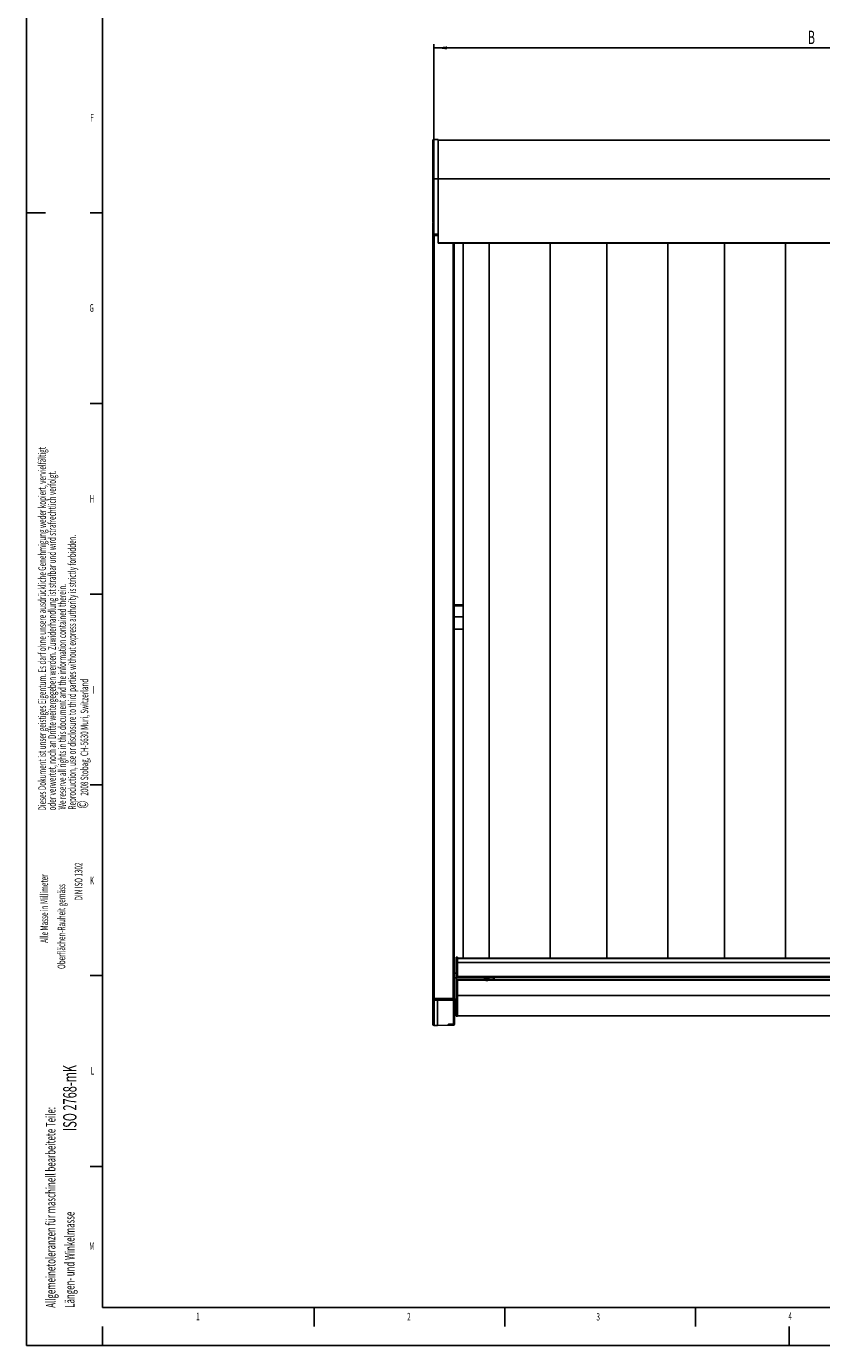
# Model space of a CAD drawing. Extents: x 0 to 841, y 0 to 594.
# Drawn here: x 0 to 209, y 0 to 346 of the extents above; entities that cross this region are included whole.
import ezdxf

# ---------------------------------------------------------------- set-up
doc = ezdxf.new("R2010")
doc.units = 0
doc.layers.get('0').update_dxf_attribs({"linetype": 'CONTINUOUS'})
for name, color, linetype in [('LINIEN-DÜNN', 7, 'CONTINUOUS'), ('LINIEN-NORMAL', 7, 'CONTINUOUS'), ('VORLAGE_TEXT', 7, 'CONTINUOUS'), ('ZEICHNUNGSKOPF', 7, 'CONTINUOUS')]:
    doc.layers.add(name, color=color, linetype=linetype)
doc.styles.add('SLDTEXTSTYLE0', font='TXT', dxfattribs={"width": 0.605})
doc.dimstyles.new('SLDDIMSTYLE0', dxfattribs={"dimtxt": 3.5, "dimasz": 3.5, "dimexe": 0, "dimexo": 0.0625, "dimgap": 0.875, "dimtad": 1, "dimlfac": 5, "dimrnd": 1e-09, "dimzin": 12, "dimsah": 1, "dimcen": 0.09, "dimazin": 3, "dimtfac": 1, "dimtofl": 0, "dimtmove": 0, "dimatfit": 3})

# ---------------------------------------------------------------- blocks, each defined once
blk = doc.blocks.new('SW_NOTE_1')
at = {"color": 0, "linetype": 'CONTINUOUS', "style": 'SLDTEXTSTYLE0', "width": 0.605}
for s, p in [('Allgemeinetoleranzen für maschinell bearbeitete Teile:', (-0.72, 0)), ('Längen- und Winkelmasse', (4.28, 0))]:
    blk.add_text(s, height=2.5, rotation=90, dxfattribs=at).set_placement(p)
blk = doc.blocks.new('SW_NOTE_2')
at = {"color": 0, "linetype": 'CONTINUOUS', "style": 'SLDTEXTSTYLE0', "width": 0.605}
for s, p in [(' DIN ISO 1302', (8.42, 10.75)), ('Alle Masse in Millimeter', (-0.58, 0)), ('Oberflächen-Rauheit gemäss', (3.92, -6.85))]:
    blk.add_text(s, height=2, rotation=90, dxfattribs=at).set_placement(p)
blk = doc.blocks.new('SW_NOTE_3')
at = {"color": 0, "linetype": 'CONTINUOUS', "style": 'SLDTEXTSTYLE0', "width": 0.605}
for s, p in [('Dieses Dokument ist unser geistiges Eigentum. Es darf ohne unsere ausdrückliche Genehmigung weder kopiert, vervielfältigt', (-0.58, 0)), ('oder verwertet, noch an Dritte weitergegeben werden. Zuwiderhandlung ist strafbar und wird strafrechtlich verfolgt.', (2.01, 0))]:
    blk.add_text(s, height=2, rotation=90, dxfattribs=at).set_placement(p)
blk = doc.blocks.new('SW_NOTE_4')
at = {"color": 0, "linetype": 'CONTINUOUS', "style": 'SLDTEXTSTYLE0', "width": 0.605}
for s, height, p in [(' 2008 Stobag, CH-5630 Muri, Switzerland', 2, (-0.87, 3.04)), ('©', 3, (-0.87, 0))]:
    blk.add_text(s, height=height, rotation=90, dxfattribs=at).set_placement(p)
blk = doc.blocks.new('SW_NOTE_5')
at = {"color": 0, "linetype": 'CONTINUOUS', "style": 'SLDTEXTSTYLE0', "width": 0.605}
for s, p in [('Reproduction, use or disclosure to third parties without express authority is strictly forbidden.', (2.01, 0)), ('We reserve all rights in this document and the information contained therein.', (-0.58, 0))]:
    blk.add_text(s, height=2, rotation=90, dxfattribs=at).set_placement(p)
blk = doc.blocks.new('*D14')
at = {"layer": 'ZEICHNUNGSKOPF', "color": 7}
for p, q in [((106.81, 316.23), (106.81, 341.23)), ((106.81, 340.23), (306.21, 340.23)), ((306.21, 316.23), (306.21, 341.23))]:
    blk.add_line(p, q, dxfattribs=at)
for points in [[(106.81, 340.23), (110.31, 339.83), (110.31, 340.63)], [(306.21, 340.23), (302.71, 340.63), (302.71, 339.83)]]:
    blk.add_solid(points, dxfattribs=at)
at = {"layer": 'ZEICHNUNGSKOPF', "color": 7, "linetype": 'CONTINUOUS', "style": 'SLDTEXTSTYLE0', "width": 0.605}
blk.add_text('B', height=3.5, dxfattribs=at).set_placement((204.91, 341.24))

msp = doc.modelspace()

# ---------------------------------------------------------------- linework, layer by layer
at = {"color": 7, "linetype": 'CONTINUOUS'}
for p, q in [((106.6142, 316.0281), (106.6142, 305.8681)), ((108.0142, 316.2281), (106.8142, 316.2281)), ((108.0142, 305.8681), (108.0142, 316.2281)), ((108.0142, 316.0281), (305.0142, 316.0281)), ((106.6142, 305.8681), (106.6142, 294.9881)), ((108.0142, 291.4281), (108.0142, 305.8681)), ((106.6142, 294.0281), (106.6142, 291.4281)), ((106.6142, 291.4281), (106.6142, 291.2281)), ((106.6142, 291.0281), (106.6142, 291.2281)), ((106.6142, 91.0281), (106.6142, 291.0281)), ((106.8142, 291.0281), (106.6142, 291.0281)), ((106.6742, 291.0281), (106.6742, 291.0853)), ((108.0142, 291.0281), (106.8142, 291.0281)), ((108.0142, 291.0817), (108.0142, 291.4281)), ((108.0142, 289.0881), (108.0142, 291.0817)), ((108.0142, 289.0281), (108.0142, 289.0881)), ((108.0142, 289.0281), (305.0142, 289.0281)), ((112.2142, 91.0281), (112.2142, 289.0281)), ((114.5342, 101.5649), (114.5342, 289.0281)), ((114.5342, 194.2281), (112.2142, 194.2281)), ((112.2142, 187.8281), (114.5342, 187.8281)), ((112.7142, 100.4281), (112.7142, 101.7381)), ((112.7142, 97.0281), (112.7142, 100.4281)), ((113.0142, 101.8381), (112.8142, 101.8381)), ((113.0142, 100.4281), (113.0142, 101.8381)), ((114.5342, 101.6028), (113.0142, 101.6028)), ((300.0142, 101.5649), (113.0142, 101.5649)), ((113.0142, 97.0281), (113.0142, 100.4281)), ((112.7142, 97.6281), (112.2142, 97.6281)), ((112.7142, 96.9481), (112.7142, 97.0281)), ((112.7142, 96.3776), (112.7142, 96.9481)), ((112.7742, 96.8565), (112.7742, 96.3351)), ((112.8142, 96.8481), (113.0142, 96.8481)), ((113.0142, 96.8939), (113.0142, 97.0281)), ((113.0142, 96.7473), (113.0142, 96.8939)), ((112.2142, 96.4281), (112.7142, 96.4281)), ((112.7142, 96.1081), (112.7142, 96.3776)), ((112.7142, 96.1081), (112.7742, 96.0481)), ((112.7142, 95.8869), (112.7142, 96.1081)), ((112.7142, 95.5869), (112.7142, 95.8869)), ((112.7142, 91.8281), (112.7142, 95.5869)), ((112.7742, 96.3351), (112.7742, 96.0481)), ((112.7742, 96.0481), (120.2147, 96.0481)), ((113.0142, 95.987), (112.8142, 95.987)), ((113.0142, 96.7473), (113.0142, 96.5973)), ((113.0142, 96.5973), (300.0142, 96.5973)), ((113.0142, 96.0217), (113.0142, 96.0481)), ((113.0142, 96.0217), (113.0142, 96.0481)), ((113.0142, 96.0217), (120.2179, 96.0217)), ((113.0142, 95.821), (113.0142, 96.0217)), ((113.0142, 95.821), (120.3521, 95.821)), ((113.0142, 95.7977), (113.0142, 95.821)), ((113.0142, 95.5869), (113.0142, 95.7977)), ((113.0142, 91.8281), (113.0142, 95.5869)), ((120.2142, 96.4058), (120.2142, 96.0648)), ((120.4142, 96.1465), (120.7142, 96.269)), ((120.4142, 96.1465), (120.4142, 95.9015)), ((120.4142, 95.9015), (120.7142, 95.7791)), ((121.0142, 96.1465), (120.7142, 96.269)), ((120.7142, 96.269), (120.7142, 95.7791)), ((121.0142, 95.9015), (120.7142, 95.7791)), ((121.0142, 96.1465), (121.0142, 95.9015)), ((121.0762, 95.821), (291.9521, 95.821)), ((121.2104, 96.0217), (291.8179, 96.0217)), ((121.2136, 96.0481), (122.5142, 96.0481)), ((121.2142, 96.0648), (121.2142, 96.4058)), ((122.5142, 96.0481), (122.5142, 96.5973)), ((122.5142, 96.0481), (122.7142, 96.2481)), ((122.7142, 96.5973), (122.7142, 96.2481)), ((106.9142, 91.0281), (106.6142, 91.0281)), ((106.6142, 90.5281), (106.6142, 90.9778)), ((106.6142, 84.2661), (106.6142, 90.5281)), ((106.9116, 91.02), (107.8342, 91.0281)), ((111.9142, 91.0281), (106.9142, 91.0281)), ((107.0842, 91.0281), (107.0842, 91.0216)), ((107.2342, 91.0229), (107.2342, 91.0281)), ((107.8342, 90.9881), (107.8342, 91.0281)), ((107.8342, 91.0281), (111.9768, 90.992)), ((107.8342, 83.9581), (107.8342, 90.5281)), ((108.2342, 91.0281), (108.2342, 91.0246)), ((109.2942, 91.0281), (109.2942, 91.0154)), ((111.1642, 91.0281), (111.1642, 91.018)), ((111.1642, 91.018), (111.1642, 90.9981)), ((111.2718, 90.9981), (112.1642, 90.9981)), ((112.2142, 91.0281), (111.9142, 91.0281)), ((112.2742, 90.9497), (112.2742, 90.5281)), ((112.2742, 90.5281), (112.2742, 84.565)), ((112.7142, 86.4681), (112.7142, 91.8281)), ((113.0142, 86.3681), (113.0142, 91.8281)), ((106.9116, 83.9662), (107.8342, 83.9581)), ((107.8342, 83.9581), (111.9768, 83.9942)), ((110.6742, 84.2515), (110.6742, 84.0253)), ((111.1642, 84.0337), (111.1642, 84.2463)), ((111.2042, 83.9937), (111.9042, 83.9937)), ((111.9042, 83.9937), (111.9042, 83.9937)), ((112.2042, 84.3405), (112.2042, 84.2939)), ((112.2742, 84.4352), (112.2742, 84.565)), ((112.2742, 84.4286), (112.2742, 84.2948)), ((112.2742, 84.2948), (112.2742, 84.2943)), ((113.0142, 86.3681), (112.8142, 86.3681)), ((113.0142, 86.4281), (300.0142, 86.4281))]:
    msp.add_line(p, q, dxfattribs=at)
at = {"color": 8, "linetype": 'CONTINUOUS'}
for p, q in [((106.8142, 305.8681), (106.8142, 316.2281)), ((106.6142, 305.8681), (106.8142, 305.8681)), ((106.8142, 291.4281), (106.8142, 305.8681)), ((108.0142, 305.8681), (106.8142, 305.8681)), ((108.0142, 305.8681), (305.0142, 305.8681)), ((106.6142, 291.4281), (106.8142, 291.4281)), ((108.0142, 291.4281), (106.8142, 291.4281)), ((106.8142, 291.0281), (106.8142, 291.4281)), ((106.9142, 91.0281), (106.9142, 291.0281)), ((108.0142, 289.0881), (305.0142, 289.0881)), ((111.9142, 91.0281), (111.9142, 289.0281)), ((121.3913, 101.5649), (121.3913, 289.0281)), ((137.3913, 289.0281), (137.3913, 101.5649)), ((152.2485, 101.5649), (152.2485, 289.0281)), ((168.2485, 289.0281), (168.2485, 101.5649)), ((183.1056, 101.5649), (183.1056, 289.0281)), ((199.1056, 289.0281), (199.1056, 101.5649)), ((114.5342, 193.9281), (112.2142, 193.9281)), ((114.5342, 191.0281), (112.2142, 191.0281)), ((112.7142, 100.4281), (112.8142, 100.4281)), ((112.8142, 101.8381), (112.8142, 100.4281)), ((113.0142, 100.4281), (112.8142, 100.4281)), ((112.8142, 100.4281), (112.8142, 97.0281)), ((113.0142, 101.5331), (300.0142, 101.5331)), ((113.0142, 100.4281), (300.0142, 100.4281)), ((112.7142, 97.0281), (112.8142, 97.0281)), ((113.0142, 97.0281), (112.8142, 97.0281)), ((112.8142, 97.0281), (112.8142, 96.8481)), ((112.8142, 95.5869), (112.7142, 95.5869)), ((112.8142, 96.0481), (112.8142, 95.987)), ((112.8142, 95.987), (112.8142, 95.5869)), ((113.0142, 95.5869), (112.8142, 95.5869)), ((112.8142, 95.5869), (112.8142, 91.8281)), ((113.0142, 96.7473), (300.0142, 96.7473)), ((106.6142, 90.5281), (106.9116, 90.5281)), ((107.8342, 90.9881), (106.9116, 90.9801)), ((106.9116, 90.9801), (106.9116, 90.5281)), ((106.9116, 90.5281), (106.9116, 83.9662)), ((107.8342, 90.5281), (106.9116, 90.5281)), ((107.2735, 91.0281), (107.2735, 91.0232)), ((111.9768, 90.9519), (107.8342, 90.9881)), ((107.8342, 90.5281), (107.8342, 90.9881)), ((111.9768, 90.5281), (107.8342, 90.5281)), ((108.1949, 91.025), (108.1949, 91.0281)), ((109.2942, 91.018), (111.1242, 91.018)), ((111.1242, 91.018), (111.1242, 91.0281)), ((111.1242, 91.018), (111.1642, 91.018)), ((111.1242, 91.018), (111.1242, 90.9994)), ((111.2042, 91.0281), (111.2042, 90.9987)), ((111.7042, 90.9981), (111.7042, 91.0281)), ((111.9768, 90.5281), (111.9768, 90.9519)), ((111.9768, 84.254), (111.9768, 90.5281)), ((111.9768, 90.5281), (112.2742, 90.5281)), ((112.1642, 90.9903), (112.1642, 90.9981)), ((112.8142, 91.8281), (112.7142, 91.8281)), ((113.0142, 91.8281), (112.8142, 91.8281)), ((112.8142, 91.8281), (112.8142, 86.3681)), ((113.0142, 91.8281), (300.0142, 91.8281)), ((110.6345, 83.9853), (110.6345, 84.2129)), ((110.7135, 84.2346), (110.7135, 84.0241)), ((110.7135, 84.0241), (111.1646, 84.028)), ((111.2042, 84.2414), (111.2042, 84.2076)), ((111.9042, 84.2076), (111.2042, 84.2076)), ((111.2042, 84.2076), (111.2042, 83.9937)), ((111.2042, 83.9937), (111.9042, 83.9937)), ((111.2042, 83.9937), (111.2042, 83.9937)), ((111.5451, 84.2463), (111.9042, 84.2463)), ((111.9042, 84.2463), (111.9042, 84.2076)), ((111.9042, 83.9937), (111.9042, 84.2076)), ((111.9768, 83.9948), (111.9071, 83.9942)), ((111.9768, 83.9942), (111.9768, 83.9948)), ((112.2349, 84.2948), (112.2349, 84.3887)), ((112.2349, 84.2948), (112.2742, 84.2948))]:
    msp.add_line(p, q, dxfattribs=at)
at = {"color": 7, "linetype": 'CONTINUOUS'}
for points in [[(120.7142, 96.4184), (120.5228, 96.3915), (120.3606, 96.3148), (120.2522, 96.2001), (120.2142, 96.0648), (120.2522, 95.9295), (120.3606, 95.8148), (120.5228, 95.7382), (120.7142, 95.7113), (120.9055, 95.7382), (121.0677, 95.8148), (121.1761, 95.9295), (121.2142, 96.0648), (121.1761, 96.2001), (121.0677, 96.3148), (120.9055, 96.3915), (120.7142, 96.4184)], [(120.7142, 96.3069), (120.5611, 96.2853), (120.4313, 96.224), (120.3446, 96.1323), (120.3142, 96.024), (120.3446, 95.9158), (120.4313, 95.824), (120.5611, 95.7627), (120.7142, 95.7412), (120.8672, 95.7627), (120.997, 95.824), (121.0837, 95.9158), (121.1142, 96.024), (121.0837, 96.1323), (120.997, 96.224), (120.8672, 96.2853), (120.7142, 96.3069)], [(106.6538, 91.0178), (106.6588, 91.0178), (106.6734, 91.018), (106.6972, 91.0182), (106.7292, 91.0185), (106.7682, 91.0188), (106.8128, 91.0192), (106.8611, 91.0196), (106.9116, 91.02)], [(111.9768, 90.992), (112.0272, 90.9915), (112.0756, 90.9911), (112.1201, 90.9907), (112.1592, 90.9904), (112.1912, 90.9901), (112.2149, 90.9899), (112.2296, 90.9897), (112.2345, 90.9897)], [(110.6625, 84.2267), (110.6623, 84.2266), (110.6639, 84.2273), (110.6692, 84.2291), (110.6797, 84.2315), (110.6966, 84.2337), (110.7134, 84.2344)], [(110.7133, 84.2346), (111.0296, 84.239), (111.977, 84.2524)], [(111.977, 84.2524), (111.977, 84.2525), (111.9768, 84.254)]]:
    msp.add_lwpolyline(points, dxfattribs=at)
at = {"color": 8, "linetype": 'CONTINUOUS'}
for points in [[(106.9116, 90.9801), (106.8534, 90.9796), (106.7976, 90.9792), (106.7461, 90.9788), (106.7011, 90.9785), (106.6642, 90.9782), (106.6368, 90.978), (106.6199, 90.9778), (106.6142, 90.9778)], [(111.7042, 90.9981), (111.7045, 90.9981), (111.7347, 91.0142), (111.7442, 91.0381)], [(112.2742, 90.9497), (112.2685, 90.9498), (112.2516, 90.9499), (112.2242, 90.9501), (112.1872, 90.9503), (112.1422, 90.9507), (112.0908, 90.9511), (112.0349, 90.9515), (111.9768, 90.9519)], [(110.7131, 84.2361), (110.7931, 84.2372), (111.113, 84.2418), (111.9768, 84.254)], [(110.7133, 84.2346), (110.7133, 84.2346), (110.7131, 84.2361)], [(111.8434, 83.9937), (111.5769, 83.9915), (110.7131, 83.9841)], [(111.9042, 84.2463), (111.9523, 84.251), (111.97, 84.2578)]]:
    msp.add_lwpolyline(points, dxfattribs=at)
at = {"color": 7, "linetype": 'CONTINUOUS'}
for centre, radius, start, end in [((106.8142, 316.0281), 0.2, 90, 180), ((101.5686, 294.5081), 5.0684, 354.56565, 5.43435), ((106.8142, 291.2281), 0.2, 180, 270), ((112.8142, 101.7381), 0.1, 90, 180), ((112.8142, 96.9481), 0.1, 180, 270), ((112.8142, 95.887), 0.1, 90, 180), ((120.281, 96.3318), 0.1669, 178.849125, 246.388617), ((120.4483, 96.3054), 0.3355, 119.530821, 174.922401), ((120.9684, 96.3076), 0.3469, 4.554392, 56.642141), ((121.1413, 96.3356), 0.1728, 294.926593, 359.854638), ((106.6542, 90.9778), 0.04, 90.5, 180), ((111.1242, 91.018), 0.04, 331.686178, 0.004051), ((111.7842, 91.0381), 0.04, 194.477512, 270), ((112.1642, 90.9581), 0.04, 53.137875, 90), ((112.2342, 90.9497), 0.04, 0, 89.5), ((112.8142, 86.4681), 0.1, 180, 270), ((106.9142, 84.2661), 0.3, 180, 269.5), ((111.2042, 84.0337), 0.04, 180.038855, 270.012401), ((111.2036, 84.2471), 0.0395, 189.249178, 270.84504), ((111.9041, 84.2939), 0.3001, 270.021921, 0.014494), ((111.9126, 84.4633), 0.2558, 268.11661, 315.565078), ((111.967, 84.561), 0.3072, 271.818884, 0.748171), ((111.9742, 84.2948), 0.3, 270.492157, 0.000661), ((111.9742, 84.2942), 0.3, 270.5, 0), ((106.0308, 90.5266), 8.7272, 315.30698, 315.675062)]:
    msp.add_arc(centre, radius, start, end, dxfattribs=at)
at = {"color": 8, "linetype": 'CONTINUOUS'}
for centre, radius, start, end in [((108.0423, 91), 1.1309, 178.987125, 181.012875), ((110.8279, 90.9719), 1.1491, 359.002527, 0.997473), ((110.6972, 84.1454), 0.0921, 80.020555, 132.866232), ((110.6343, 84.2535), 0.0406, 270.252164, 317.93481), ((110.6342, 84.0253), 0.04, 270.494301, 359.98602), ((110.6833, 84.6252), 0.6417, 265.637098, 272.659839), ((110.6995, 84.2201), 0.1964, 262.588153, 274.076184), ((110.1226, 84.0093), 0.591, 357.556802, 1.435938), ((111.9969, 84.2839), 0.2383, 295.690687, 2.622957)]:
    msp.add_arc(centre, radius, start, end, dxfattribs=at)
at = {"layer": 'LINIEN-DÜNN'}
for p, q in [((0, 0), (0, 594)), ((0, 297), (5, 297)), ((16.6952, 297), (20, 297)), ((16.6952, 247), (20, 247)), ((16.6952, 197), (20, 197)), ((16.6952, 147), (20, 147)), ((16.6952, 97), (20, 97)), ((16.6952, 47), (20, 47)), ((75.5, 10), (75.5, 5)), ((125.5, 10), (125.5, 5)), ((175.5, 10), (175.5, 5)), ((20, 5), (20, 0)), ((200, 5), (200, 0)), ((0, 0), (841, 0))]:
    msp.add_line(p, q, dxfattribs=at)
at = {"layer": 'LINIEN-NORMAL'}
for p, q in [((20, 584), (20, 10)), ((20, 10), (831, 10))]:
    msp.add_line(p, q, dxfattribs=at)

# ---------------------------------------------------------------- block references
at = {"color": 7, "linetype": 'CONTINUOUS'}
for name, p in [('SW_NOTE_3', (5.7156, 140.3055)), ('SW_NOTE_5', (10.9726, 140.5508)), ('SW_NOTE_4', (17.0855, 140.794)), ('SW_NOTE_2', (6.27, 105.6031)), ('SW_NOTE_1', (8.3429, 9.9175))]:
    msp.add_blockref(name, p, dxfattribs=at)

# ---------------------------------------------------------------- texts
at = {"color": 7, "linetype": 'CONTINUOUS', "style": 'SLDTEXTSTYLE0', "width": 0.605}
for s, p in [('I', (17.3183, 170.9262)), ('K', (16.6722, 120.9115)), ('L', (16.8517, 71.0413)), ('M', (16.4872, 25.0589))]:
    msp.add_text(s, height=2, dxfattribs=at).set_placement(p)
msp.add_text(' ISO 2768-mK', height=3.5, rotation=90, dxfattribs=at).set_placement((13.1418, 55.6101))
at = {"layer": 'VORLAGE_TEXT', "linetype": 'CONTINUOUS', "style": 'SLDTEXTSTYLE0', "width": 0.605}
for s, p in [('F', (16.7499, 320.9115)), ('G', (16.5475, 271.0547)), ('H', (16.64, 221.0037)), ('1', (44.5325, 6.6623)), ('2', (99.8668, 6.5904)), ('3', (149.4959, 6.5647)), ('4', (199.8486, 6.7073))]:
    msp.add_text(s, height=2, dxfattribs=at).set_placement(p)

# ---------------------------------------------------------------- dimensions: what is measured, and where the dimension line sits
at = {"layer": 'ZEICHNUNGSKOPF', "color": 7}
dim = msp.add_linear_dim(base=(306.2142, 340.2281), p1=(106.8142, 316.2281), p2=(306.2142, 316.2281), text='B', dimstyle='SLDDIMSTYLE0', dxfattribs=at)
dim.commit()
dim.dimension.update_dxf_attribs({"geometry": '*D14', "text_midpoint": (206.5142, 340.2281)})

doc.saveas('drawing.dxf')
